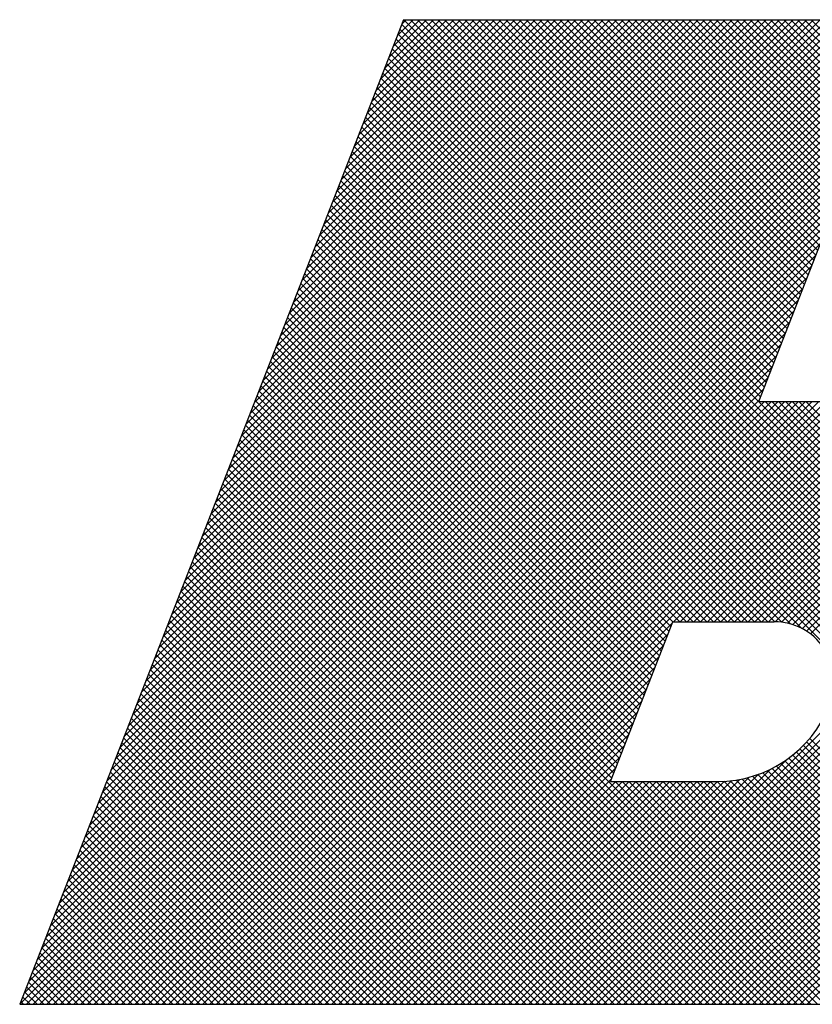
# Model space of a CAD drawing. Extents: x 2 to 107, y 1 to 70.
# Drawn here: x 9 to 10, y 68 to 69 of the extents above; entities that cross this region are included whole.
import ezdxf

# ---------------------------------------------------------------- set-up
doc = ezdxf.new("R2010")
doc.units = 0
doc.header["$LTSCALE"] = 3.2
doc.header["$MEASUREMENT"] = 0
doc.layers.get('0').update_dxf_attribs({"linetype": 'CONTINUOUS'})
doc.layers.add('001-LOGOS', color=202, linetype='CONTINUOUS')

# ---------------------------------------------------------------- blocks, each defined once
blk = doc.blocks.new('*X28')
at = {"color": 0}
for p, q in [((-4.96525, 1.35805), (-4.70902, 1.61428)), ((-4.96412, 1.36095), (-4.71079, 1.61428)), ((-4.9635, 1.35803), (-4.70725, 1.61428)), ((-4.96299, 1.36385), (-4.71255, 1.61428)), ((-4.96185, 1.36675), (-4.71432, 1.61428)), ((-4.96173, 1.35803), (-4.70548, 1.61428)), ((-4.96072, 1.36965), (-4.71609, 1.61428)), ((-4.95997, 1.35803), (-4.70372, 1.61428)), ((-4.95959, 1.37255), (-4.71786, 1.61428)), ((-4.95846, 1.37545), (-4.71963, 1.61428)), ((-4.9582, 1.35803), (-4.70195, 1.61428)), ((-4.95733, 1.37835), (-4.72139, 1.61428)), ((-4.95643, 1.35803), (-4.70018, 1.61428)), ((-4.9562, 1.38125), (-4.72316, 1.61428)), ((-4.95507, 1.38415), (-4.72493, 1.61428)), ((-4.95393, 1.38705), (-4.7267, 1.61428)), ((-4.9528, 1.38994), (-4.72846, 1.61428)), ((-4.95167, 1.39284), (-4.73023, 1.61428)), ((-4.95054, 1.39574), (-4.732, 1.61428)), ((-4.94941, 1.39864), (-4.73377, 1.61428)), ((-4.94828, 1.40154), (-4.73554, 1.61428)), ((-4.94715, 1.40444), (-4.7373, 1.61428)), ((-4.94601, 1.40734), (-4.73907, 1.61428)), ((-4.94488, 1.41024), (-4.74084, 1.61428)), ((-4.94375, 1.41314), (-4.74261, 1.61428)), ((-4.94262, 1.41604), (-4.74437, 1.61428)), ((-4.94149, 1.41894), (-4.74614, 1.61428)), ((-4.94036, 1.42184), (-4.74791, 1.61428)), ((-4.93923, 1.42473), (-4.74968, 1.61428)), ((-4.9381, 1.42763), (-4.75145, 1.61428)), ((-4.93696, 1.43053), (-4.75321, 1.61428)), ((-4.93583, 1.43343), (-4.75498, 1.61428)), ((-4.9347, 1.43633), (-4.75675, 1.61428)), ((-4.93357, 1.43923), (-4.75852, 1.61428)), ((-4.93244, 1.44213), (-4.76028, 1.61428)), ((-4.93131, 1.44503), (-4.76205, 1.61428)), ((-4.93018, 1.44793), (-4.76382, 1.61428)), ((-4.92904, 1.45083), (-4.76559, 1.61428)), ((-4.92791, 1.45373), (-4.76736, 1.61428)), ((-4.92678, 1.45663), (-4.76912, 1.61428)), ((-4.92565, 1.45952), (-4.77089, 1.61428)), ((-4.92452, 1.46242), (-4.77266, 1.61428)), ((-4.92339, 1.46532), (-4.77443, 1.61428)), ((-4.92226, 1.46822), (-4.77619, 1.61428)), ((-4.92112, 1.47112), (-4.77796, 1.61428)), ((-4.91999, 1.47402), (-4.77973, 1.61428)), ((-4.91886, 1.47692), (-4.7815, 1.61428)), ((-4.91773, 1.47982), (-4.78326, 1.61428)), ((-4.9166, 1.48272), (-4.78503, 1.61428)), ((-4.91547, 1.48562), (-4.7868, 1.61428)), ((-4.91434, 1.48852), (-4.78857, 1.61428)), ((-4.9132, 1.49141), (-4.79034, 1.61428)), ((-4.91207, 1.49431), (-4.7921, 1.61428)), ((-4.91094, 1.49721), (-4.79387, 1.61428)), ((-4.90981, 1.50011), (-4.79564, 1.61428)), ((-4.90868, 1.50301), (-4.79741, 1.61428)), ((-4.90755, 1.50591), (-4.79917, 1.61428)), ((-4.90642, 1.50881), (-4.80094, 1.61428)), ((-4.90529, 1.51171), (-4.80271, 1.61428)), ((-4.90415, 1.51461), (-4.80448, 1.61428)), ((-4.90302, 1.51751), (-4.80625, 1.61428)), ((-4.90189, 1.52041), (-4.80801, 1.61428)), ((-4.90076, 1.52331), (-4.80978, 1.61428)), ((-4.89963, 1.5262), (-4.81155, 1.61428)), ((-4.8985, 1.5291), (-4.81332, 1.61428)), ((-4.89737, 1.532), (-4.81508, 1.61428)), ((-4.89623, 1.5349), (-4.81685, 1.61428)), ((-4.8951, 1.5378), (-4.81862, 1.61428)), ((-4.89397, 1.5407), (-4.82039, 1.61428)), ((-4.89284, 1.5436), (-4.82216, 1.61428)), ((-4.89171, 1.5465), (-4.82392, 1.61428)), ((-4.89058, 1.5494), (-4.82569, 1.61428)), ((-4.88945, 1.5523), (-4.82746, 1.61428)), ((-4.88831, 1.5552), (-4.82923, 1.61428)), ((-4.88718, 1.55809), (-4.83099, 1.61428)), ((-4.88605, 1.56099), (-4.83276, 1.61428)), ((-4.88492, 1.56389), (-4.83453, 1.61428)), ((-4.88379, 1.56679), (-4.8363, 1.61428)), ((-4.88266, 1.56969), (-4.83807, 1.61428)), ((-4.88153, 1.57259), (-4.83983, 1.61428)), ((-4.8804, 1.57549), (-4.8416, 1.61428)), ((-4.87926, 1.57839), (-4.84337, 1.61428)), ((-4.87813, 1.58129), (-4.84514, 1.61428)), ((-4.877, 1.58419), (-4.8469, 1.61428)), ((-4.87587, 1.58709), (-4.84867, 1.61428)), ((-4.87474, 1.58999), (-4.85044, 1.61428)), ((-4.87361, 1.59288), (-4.85221, 1.61428)), ((-4.87248, 1.59578), (-4.85398, 1.61428)), ((-4.87134, 1.59868), (-4.85574, 1.61428)), ((-4.87021, 1.60158), (-4.85751, 1.61428)), ((-4.86908, 1.60448), (-4.85928, 1.61428)), ((-4.86795, 1.60738), (-4.86105, 1.61428)), ((-4.86682, 1.61028), (-4.86281, 1.61428)), ((-4.77133, 1.51864), (-4.86574, 1.61305)), ((-4.86569, 1.61318), (-4.86458, 1.61428)), ((-4.77083, 1.51991), (-4.86521, 1.61428)), ((-4.77034, 1.52118), (-4.86344, 1.61428)), ((-4.76984, 1.52245), (-4.86167, 1.61428)), ((-4.76935, 1.52373), (-4.8599, 1.61428)), ((-4.76885, 1.525), (-4.85814, 1.61428)), ((-4.76835, 1.52627), (-4.85637, 1.61428)), ((-4.76786, 1.52754), (-4.8546, 1.61428)), ((-4.76736, 1.52881), (-4.85283, 1.61428)), ((-4.76686, 1.53008), (-4.85106, 1.61428)), ((-4.76637, 1.53135), (-4.8493, 1.61428)), ((-4.76587, 1.53263), (-4.84753, 1.61428)), ((-4.76538, 1.5339), (-4.84576, 1.61428)), ((-4.76488, 1.53517), (-4.84399, 1.61428)), ((-4.76438, 1.53644), (-4.84223, 1.61428)), ((-4.76389, 1.53771), (-4.84046, 1.61428)), ((-4.76339, 1.53898), (-4.83869, 1.61428)), ((-4.76289, 1.54026), (-4.83692, 1.61428)), ((-4.7624, 1.54153), (-4.83516, 1.61428)), ((-4.7619, 1.5428), (-4.83339, 1.61428)), ((-4.76141, 1.54407), (-4.83162, 1.61428)), ((-4.76091, 1.54534), (-4.82985, 1.61428)), ((-4.76041, 1.54661), (-4.82808, 1.61428)), ((-4.75992, 1.54789), (-4.82632, 1.61428)), ((-4.75942, 1.54916), (-4.82455, 1.61428)), ((-4.75893, 1.55043), (-4.82278, 1.61428)), ((-4.75843, 1.5517), (-4.82101, 1.61428)), ((-4.75793, 1.55297), (-4.81925, 1.61428)), ((-4.75744, 1.55424), (-4.81748, 1.61428)), ((-4.75694, 1.55551), (-4.81571, 1.61428)), ((-4.756, 1.55634), (-4.81394, 1.61428)), ((-4.75423, 1.55634), (-4.81217, 1.61428)), ((-4.75246, 1.55634), (-4.81041, 1.61428)), ((-4.75069, 1.55634), (-4.80864, 1.61428)), ((-4.74893, 1.55634), (-4.80687, 1.61428)), ((-4.74716, 1.55634), (-4.8051, 1.61428)), ((-4.74539, 1.55634), (-4.80334, 1.61428)), ((-4.74362, 1.55634), (-4.80157, 1.61428)), ((-4.74185, 1.55634), (-4.7998, 1.61428)), ((-4.74009, 1.55634), (-4.79803, 1.61428)), ((-4.73832, 1.55634), (-4.79626, 1.61428)), ((-4.73655, 1.55634), (-4.7945, 1.61428)), ((-4.73478, 1.55634), (-4.79273, 1.61428)), ((-4.73302, 1.55634), (-4.79096, 1.61428)), ((-4.73125, 1.55634), (-4.78919, 1.61428)), ((-4.78793, 1.4576), (-4.63124, 1.61428)), ((-4.72946, 1.55632), (-4.78743, 1.61428)), ((-4.78616, 1.4576), (-4.62947, 1.61428)), ((-4.72747, 1.5561), (-4.78566, 1.61428)), ((-4.78439, 1.4576), (-4.6277, 1.61428)), ((-4.72508, 1.55548), (-4.78389, 1.61428)), ((-4.78262, 1.4576), (-4.62593, 1.61428)), ((-4.72158, 1.55374), (-4.78212, 1.61428)), ((-4.78085, 1.4576), (-4.62417, 1.61428)), ((-4.65204, 1.48597), (-4.78035, 1.61428)), ((-4.77909, 1.4576), (-4.6224, 1.61428)), ((-4.65034, 1.48604), (-4.77859, 1.61428)), ((-4.77732, 1.4576), (-4.62063, 1.61428)), ((-4.64868, 1.48614), (-4.77682, 1.61428)), ((-4.77555, 1.4576), (-4.61886, 1.61428)), ((-4.64704, 1.48628), (-4.77505, 1.61428)), ((-4.77378, 1.4576), (-4.61709, 1.61428)), ((-4.64544, 1.48645), (-4.77328, 1.61428)), ((-4.77202, 1.4576), (-4.61534, 1.61427)), ((-4.64388, 1.48664), (-4.77152, 1.61428)), ((-4.77025, 1.4576), (-4.61366, 1.61419)), ((-4.64234, 1.48687), (-4.76975, 1.61428)), ((-4.76848, 1.45759), (-4.61203, 1.61405)), ((-4.64082, 1.48713), (-4.76798, 1.61428)), ((-4.76683, 1.45748), (-4.61046, 1.61385)), ((-4.63934, 1.48741), (-4.76621, 1.61428)), ((-4.76532, 1.45722), (-4.60893, 1.61361)), ((-4.63788, 1.48772), (-4.76444, 1.61428)), ((-4.76393, 1.45684), (-4.60745, 1.61332)), ((-4.63644, 1.48805), (-4.76268, 1.61428)), ((-4.76265, 1.45636), (-4.60602, 1.61299)), ((-4.76145, 1.45579), (-4.60462, 1.61261)), ((-4.63503, 1.48841), (-4.76091, 1.61428)), ((-4.76033, 1.45514), (-4.60327, 1.6122)), ((-4.63364, 1.48878), (-4.75914, 1.61428)), ((-4.77232, 1.5161), (-4.86673, 1.6105)), ((-4.77183, 1.51737), (-4.86623, 1.61178)), ((-4.75929, 1.45441), (-4.60194, 1.61176)), ((-4.65258, 1.39105), (-4.86822, 1.60669)), ((-4.65168, 1.39191), (-4.86772, 1.60796)), ((-4.65078, 1.39278), (-4.86723, 1.60923)), ((-4.65442, 1.38936), (-4.86921, 1.60415)), ((-4.6535, 1.3902), (-4.86872, 1.60542)), ((-4.6563, 1.3877), (-4.8702, 1.6016)), ((-4.65536, 1.38853), (-4.86971, 1.60287)), ((-4.65822, 1.38608), (-4.8712, 1.59906)), ((-4.65726, 1.38689), (-4.8707, 1.60033)), ((-4.82738, 1.35803), (-4.58484, 1.60058)), ((-4.82562, 1.35803), (-4.58399, 1.59966)), ((-4.66017, 1.3845), (-4.87219, 1.59652)), ((-4.65919, 1.38528), (-4.87169, 1.59779)), ((-4.82385, 1.35803), (-4.58317, 1.59871)), ((-4.82208, 1.35803), (-4.58238, 1.59773)), ((-4.82031, 1.35803), (-4.58161, 1.59673)), ((-4.66216, 1.38295), (-4.87318, 1.59397)), ((-4.66116, 1.38372), (-4.87269, 1.59525)), ((-4.81854, 1.35803), (-4.58087, 1.59571)), ((-4.81678, 1.35803), (-4.58015, 1.59466)), ((-4.66418, 1.38144), (-4.87417, 1.59143)), ((-4.66316, 1.38219), (-4.87368, 1.5927)), ((-4.81501, 1.35803), (-4.57947, 1.59358)), ((-4.81324, 1.35803), (-4.57881, 1.59247)), ((-4.81147, 1.35803), (-4.57817, 1.59133)), ((-4.66624, 1.37997), (-4.87517, 1.58889)), ((-4.66521, 1.3807), (-4.87467, 1.59016)), ((-4.80971, 1.35803), (-4.57757, 1.59017)), ((-4.80794, 1.35803), (-4.577, 1.58898)), ((-4.66835, 1.37853), (-4.87616, 1.58634)), ((-4.66729, 1.37924), (-4.87566, 1.58762)), ((-4.80617, 1.35803), (-4.57645, 1.58775)), ((-4.8044, 1.35803), (-4.57594, 1.58649)), ((-4.67049, 1.37714), (-4.87715, 1.5838)), ((-4.66941, 1.37783), (-4.87666, 1.58507)), ((-4.80263, 1.35803), (-4.57546, 1.58521)), ((-4.80087, 1.35803), (-4.57502, 1.58388)), ((-4.67266, 1.37578), (-4.87814, 1.58126)), ((-4.67157, 1.37645), (-4.87765, 1.58253)), ((-4.7991, 1.35803), (-4.57461, 1.58252)), ((-4.79733, 1.35803), (-4.57424, 1.58112)), ((-4.67488, 1.37446), (-4.87914, 1.57872)), ((-4.67377, 1.37511), (-4.87864, 1.57999)), ((-4.79556, 1.35803), (-4.57391, 1.57968)), ((-4.67714, 1.37318), (-4.88013, 1.57617)), ((-4.67601, 1.37382), (-4.87963, 1.57744)), ((-4.7938, 1.35803), (-4.57363, 1.5782)), ((-4.79203, 1.35803), (-4.57339, 1.57667)), ((-4.7645, 1.45701), (-4.88112, 1.57363)), ((-4.76159, 1.45586), (-4.88062, 1.5749)), ((-4.79026, 1.35803), (-4.5732, 1.5751)), ((-4.78849, 1.35803), (-4.57306, 1.57346)), ((-4.76862, 1.4576), (-4.88211, 1.57109)), ((-4.76673, 1.45747), (-4.88162, 1.57236)), ((-4.78672, 1.35803), (-4.57299, 1.57177)), ((-4.77216, 1.4576), (-4.88311, 1.56854)), ((-4.77039, 1.4576), (-4.88261, 1.56981)), ((-4.78496, 1.35803), (-4.57298, 1.57001)), ((-4.77569, 1.4576), (-4.8841, 1.566)), ((-4.77393, 1.4576), (-4.8836, 1.56727)), ((-4.78319, 1.35803), (-4.57305, 1.56818)), ((-4.77923, 1.4576), (-4.88509, 1.56346)), ((-4.77746, 1.4576), (-4.88459, 1.56473)), ((-4.78277, 1.4576), (-4.88608, 1.56091)), ((-4.781, 1.4576), (-4.88559, 1.56219)), ((-4.7863, 1.4576), (-4.88708, 1.55837)), ((-4.78453, 1.4576), (-4.88658, 1.55964)), ((-4.95466, 1.35803), (-4.75679, 1.55591)), ((-4.78984, 1.4576), (-4.88807, 1.55583)), ((-4.78807, 1.4576), (-4.88757, 1.5571)), ((-4.95289, 1.35803), (-4.75792, 1.55301)), ((-4.79337, 1.4576), (-4.88906, 1.55328)), ((-4.7916, 1.4576), (-4.88856, 1.55456)), ((-4.79565, 1.45633), (-4.89005, 1.55074)), ((-4.79514, 1.4576), (-4.88956, 1.55201)), ((-4.95113, 1.35803), (-4.75905, 1.55011)), ((-4.79664, 1.45379), (-4.89105, 1.5482)), ((-4.79614, 1.45506), (-4.89055, 1.54947)), ((-4.94936, 1.35803), (-4.76018, 1.54721)), ((-4.79763, 1.45125), (-4.89204, 1.54566)), ((-4.79713, 1.45252), (-4.89154, 1.54693)), ((-4.94759, 1.35803), (-4.76131, 1.54431)), ((-4.79862, 1.4487), (-4.89303, 1.54311)), ((-4.79813, 1.44998), (-4.89253, 1.54438)), ((-4.94582, 1.35803), (-4.76244, 1.54141)), ((-4.79961, 1.44616), (-4.89402, 1.54057)), ((-4.79912, 1.44743), (-4.89353, 1.54184)), ((-4.94406, 1.35803), (-4.76357, 1.53851)), ((-4.80061, 1.44362), (-4.89502, 1.53803)), ((-4.80011, 1.44489), (-4.89452, 1.5393)), ((-4.94229, 1.35803), (-4.76471, 1.53562)), ((-4.8016, 1.44107), (-4.89601, 1.53548)), ((-4.8011, 1.44235), (-4.89551, 1.53675)), ((-4.94052, 1.35803), (-4.76584, 1.53272)), ((-4.80259, 1.43853), (-4.897, 1.53294)), ((-4.8021, 1.4398), (-4.8965, 1.53421)), ((-4.93875, 1.35803), (-4.76697, 1.52982)), ((-4.80358, 1.43599), (-4.89799, 1.5304)), ((-4.80309, 1.43726), (-4.8975, 1.53167)), ((-4.80458, 1.43345), (-4.89898, 1.52785)), ((-4.80408, 1.43472), (-4.89849, 1.52912)), ((-4.93698, 1.35803), (-4.7681, 1.52692)), ((-4.80557, 1.4309), (-4.89998, 1.52531)), ((-4.80507, 1.43217), (-4.89948, 1.52658)), ((-4.93522, 1.35803), (-4.76923, 1.52402)), ((-4.80656, 1.42836), (-4.90097, 1.52277)), ((-4.80607, 1.42963), (-4.90047, 1.52404)), ((-4.93345, 1.35803), (-4.77036, 1.52112)), ((-4.80755, 1.42582), (-4.90196, 1.52022)), ((-4.80706, 1.42709), (-4.90147, 1.5215)), ((-4.78969, 1.4576), (-4.72608, 1.52121)), ((-4.93168, 1.35803), (-4.77149, 1.51822)), ((-4.80855, 1.42327), (-4.90295, 1.51768)), ((-4.80805, 1.42454), (-4.90246, 1.51895)), ((-4.79146, 1.4576), (-4.73076, 1.51829)), ((-4.92991, 1.35803), (-4.77263, 1.51532)), ((-4.92815, 1.35803), (-4.77126, 1.51492)), ((-4.92638, 1.35803), (-4.76949, 1.51492)), ((-4.92461, 1.35803), (-4.76772, 1.51492)), ((-4.92284, 1.35803), (-4.76595, 1.51492)), ((-4.92107, 1.35803), (-4.76418, 1.51492)), ((-4.91931, 1.35803), (-4.76242, 1.51492)), ((-4.91754, 1.35803), (-4.76065, 1.51492)), ((-4.91577, 1.35803), (-4.75888, 1.51492)), ((-4.914, 1.35803), (-4.75711, 1.51492)), ((-4.91224, 1.35803), (-4.75535, 1.51492)), ((-4.91047, 1.35803), (-4.75358, 1.51492)), ((-4.9087, 1.35803), (-4.75181, 1.51492)), ((-4.90693, 1.35803), (-4.75004, 1.51492)), ((-4.90516, 1.35803), (-4.74827, 1.51492)), ((-4.80954, 1.42073), (-4.90395, 1.51514)), ((-4.80904, 1.422), (-4.90345, 1.51641)), ((-4.9034, 1.35803), (-4.74651, 1.51492)), ((-4.90163, 1.35803), (-4.74474, 1.51492)), ((-4.89986, 1.35803), (-4.74291, 1.51499)), ((-4.89809, 1.35803), (-4.74096, 1.51517)), ((-4.89633, 1.35803), (-4.73885, 1.51551)), ((-4.795, 1.4576), (-4.73653, 1.51606)), ((-4.79323, 1.4576), (-4.73391, 1.51691)), ((-4.64989, 1.39366), (-4.77115, 1.51492)), ((-4.64901, 1.39455), (-4.76938, 1.51492)), ((-4.64814, 1.39545), (-4.76762, 1.51492)), ((-4.64728, 1.39635), (-4.76585, 1.51492)), ((-4.64642, 1.39727), (-4.76408, 1.51492)), ((-4.64558, 1.39819), (-4.76231, 1.51492)), ((-4.64475, 1.39913), (-4.76054, 1.51492)), ((-4.81053, 1.41819), (-4.90494, 1.51259)), ((-4.81004, 1.41946), (-4.90444, 1.51387)), ((-4.75391, 1.35803), (-4.90593, 1.51005)), ((-4.81103, 1.41692), (-4.90544, 1.51132)), ((-4.75745, 1.35803), (-4.90692, 1.50751)), ((-4.75568, 1.35803), (-4.90643, 1.50878)), ((-4.76099, 1.35803), (-4.90792, 1.50497)), ((-4.75922, 1.35803), (-4.90742, 1.50624)), ((-4.76452, 1.35803), (-4.90891, 1.50242)), ((-4.76275, 1.35803), (-4.90841, 1.50369)), ((-4.76806, 1.35803), (-4.9099, 1.49988)), ((-4.76629, 1.35803), (-4.90941, 1.50115)), ((-4.77159, 1.35803), (-4.91089, 1.49734)), ((-4.76982, 1.35803), (-4.9104, 1.49861)), ((-4.77513, 1.35803), (-4.91189, 1.49479)), ((-4.77336, 1.35803), (-4.91139, 1.49606)), ((-4.77866, 1.35803), (-4.91288, 1.49225)), ((-4.77689, 1.35803), (-4.91238, 1.49352)), ((-4.7822, 1.35803), (-4.91387, 1.48971)), ((-4.78043, 1.35803), (-4.91338, 1.49098)), ((-4.78573, 1.35803), (-4.91486, 1.48716)), ((-4.78397, 1.35803), (-4.91437, 1.48844)), ((-4.78927, 1.35803), (-4.91586, 1.48462)), ((-4.7875, 1.35803), (-4.91536, 1.48589)), ((-4.78142, 1.35803), (-4.65352, 1.48593)), ((-4.77965, 1.35803), (-4.65185, 1.48583)), ((-4.77789, 1.35803), (-4.65025, 1.48567)), ((-4.77612, 1.35803), (-4.64872, 1.48544)), ((-4.77435, 1.35803), (-4.64724, 1.48515)), ((-4.77258, 1.35803), (-4.64581, 1.48481)), ((-4.77081, 1.35803), (-4.64443, 1.48442)), ((-4.76905, 1.35803), (-4.6431, 1.48399)), ((-4.7928, 1.35803), (-4.91685, 1.48208)), ((-4.79104, 1.35803), (-4.91635, 1.48335)), ((-4.76728, 1.35803), (-4.6418, 1.48351)), ((-4.76551, 1.35803), (-4.64055, 1.48299)), ((-4.76374, 1.35803), (-4.63934, 1.48244)), ((-4.76198, 1.35803), (-4.63817, 1.48184)), ((-4.76021, 1.35803), (-4.63703, 1.48121)), ((-4.79634, 1.35803), (-4.91784, 1.47953)), ((-4.79457, 1.35803), (-4.91734, 1.48081)), ((-4.79988, 1.35803), (-4.91883, 1.47699)), ((-4.79811, 1.35803), (-4.91834, 1.47826)), ((-4.80341, 1.35803), (-4.91983, 1.47445)), ((-4.80164, 1.35803), (-4.91933, 1.47572)), ((-4.80695, 1.35803), (-4.92082, 1.47191)), ((-4.80518, 1.35803), (-4.92032, 1.47318)), ((-4.81048, 1.35803), (-4.92181, 1.46936)), ((-4.80871, 1.35803), (-4.92131, 1.47063)), ((-4.81402, 1.35803), (-4.9228, 1.46682)), ((-4.81225, 1.35803), (-4.92231, 1.46809)), ((-4.81755, 1.35803), (-4.9238, 1.46428)), ((-4.81579, 1.35803), (-4.9233, 1.46555)), ((-4.82109, 1.35803), (-4.92479, 1.46173)), ((-4.81932, 1.35803), (-4.92429, 1.463)), ((-4.82462, 1.35803), (-4.92578, 1.45919)), ((-4.82286, 1.35803), (-4.92528, 1.46046)), ((-4.82816, 1.35803), (-4.92677, 1.45665)), ((-4.82639, 1.35803), (-4.92628, 1.45792)), ((-4.89456, 1.35803), (-4.79525, 1.45734)), ((-4.8317, 1.35803), (-4.92777, 1.4541)), ((-4.82993, 1.35803), (-4.92727, 1.45537)), ((-4.89279, 1.35803), (-4.79638, 1.45444)), ((-4.83523, 1.35803), (-4.92876, 1.45156)), ((-4.83346, 1.35803), (-4.92826, 1.45283)), ((-4.89102, 1.35803), (-4.79752, 1.45154)), ((-4.83877, 1.35803), (-4.92975, 1.44902)), ((-4.837, 1.35803), (-4.92925, 1.45029)), ((-4.88925, 1.35803), (-4.79865, 1.44864)), ((-4.8423, 1.35803), (-4.93074, 1.44647)), ((-4.84053, 1.35803), (-4.93025, 1.44775)), ((-4.88749, 1.35803), (-4.79978, 1.44574)), ((-4.84584, 1.35803), (-4.93174, 1.44393)), ((-4.84407, 1.35803), (-4.93124, 1.4452)), ((-4.88572, 1.35803), (-4.80091, 1.44284)), ((-4.84937, 1.35803), (-4.93273, 1.44139)), ((-4.84761, 1.35803), (-4.93223, 1.44266)), ((-4.85468, 1.35803), (-4.93422, 1.43757)), ((-4.85291, 1.35803), (-4.93372, 1.43884)), ((-4.85114, 1.35803), (-4.93322, 1.44012)), ((-4.88395, 1.35803), (-4.80204, 1.43994)), ((-4.85821, 1.35803), (-4.93521, 1.43503)), ((-4.85644, 1.35803), (-4.93471, 1.4363)), ((-4.88218, 1.35803), (-4.80317, 1.43704)), ((-4.86175, 1.35803), (-4.9362, 1.43249)), ((-4.85998, 1.35803), (-4.9357, 1.43376)), ((-4.88042, 1.35803), (-4.8043, 1.43415)), ((-4.86528, 1.35803), (-4.93719, 1.42994)), ((-4.86352, 1.35803), (-4.9367, 1.43122)), ((-4.87865, 1.35803), (-4.80544, 1.43125)), ((-4.86882, 1.35803), (-4.93819, 1.4274)), ((-4.86705, 1.35803), (-4.93769, 1.42867)), ((-4.87688, 1.35803), (-4.80657, 1.42835)), ((-4.87235, 1.35803), (-4.93918, 1.42486)), ((-4.87059, 1.35803), (-4.93868, 1.42613)), ((-4.87511, 1.35803), (-4.8077, 1.42545)), ((-4.69942, 1.36365), (-4.76117, 1.42539)), ((-4.69808, 1.36408), (-4.76031, 1.4263)), ((-4.69676, 1.36452), (-4.75949, 1.42725)), ((-4.87589, 1.35803), (-4.94017, 1.42231)), ((-4.87412, 1.35803), (-4.93967, 1.42359)), ((-4.87334, 1.35803), (-4.80883, 1.42255)), ((-4.70352, 1.36244), (-4.76395, 1.42287)), ((-4.70214, 1.36283), (-4.76299, 1.42368)), ((-4.70077, 1.36323), (-4.76206, 1.42452)), ((-4.87943, 1.35803), (-4.94116, 1.41977)), ((-4.87766, 1.35803), (-4.94067, 1.42104)), ((-4.87158, 1.35803), (-4.80996, 1.41965)), ((-4.82915, 1.35803), (-4.7654, 1.42179)), ((-4.70917, 1.36102), (-4.76818, 1.42003)), ((-4.70773, 1.36135), (-4.76707, 1.42068)), ((-4.70631, 1.3617), (-4.76599, 1.42138)), ((-4.70491, 1.36206), (-4.76495, 1.42211)), ((-4.88296, 1.35803), (-4.94216, 1.41723)), ((-4.88119, 1.35803), (-4.94166, 1.4185)), ((-4.83445, 1.35803), (-4.77539, 1.41709)), ((-4.83269, 1.35803), (-4.77282, 1.4179)), ((-4.83092, 1.35803), (-4.76975, 1.41921)), ((-4.71658, 1.35959), (-4.77437, 1.41738)), ((-4.71506, 1.35984), (-4.77304, 1.41782)), ((-4.71357, 1.36011), (-4.77176, 1.41831)), ((-4.71208, 1.3604), (-4.77052, 1.41884)), ((-4.71062, 1.3607), (-4.76933, 1.41941)), ((-4.8865, 1.35803), (-4.94315, 1.41469)), ((-4.88473, 1.35803), (-4.94265, 1.41596)), ((-4.86981, 1.35803), (-4.81109, 1.41675)), ((-4.86804, 1.35803), (-4.81004, 1.41603)), ((-4.86627, 1.35803), (-4.80828, 1.41603)), ((-4.86451, 1.35803), (-4.80651, 1.41603)), ((-4.86274, 1.35803), (-4.80474, 1.41603)), ((-4.86097, 1.35803), (-4.80297, 1.41603)), ((-4.8592, 1.35803), (-4.8012, 1.41603)), ((-4.85743, 1.35803), (-4.79944, 1.41603)), ((-4.85567, 1.35803), (-4.79767, 1.41603)), ((-4.8539, 1.35803), (-4.7959, 1.41603)), ((-4.85213, 1.35803), (-4.79413, 1.41603)), ((-4.85036, 1.35803), (-4.79237, 1.41603)), ((-4.8486, 1.35803), (-4.7906, 1.41603)), ((-4.84683, 1.35803), (-4.78883, 1.41603)), ((-4.84506, 1.35803), (-4.78706, 1.41603)), ((-4.84329, 1.35803), (-4.78529, 1.41603)), ((-4.84153, 1.35803), (-4.78353, 1.41603)), ((-4.83976, 1.35803), (-4.78171, 1.41608)), ((-4.83799, 1.35803), (-4.77977, 1.41625)), ((-4.83622, 1.35803), (-4.77768, 1.41657)), ((-4.75215, 1.35803), (-4.81014, 1.41603)), ((-4.75038, 1.35803), (-4.80838, 1.41603)), ((-4.74861, 1.35803), (-4.80661, 1.41603)), ((-4.74684, 1.35803), (-4.80484, 1.41603)), ((-4.74508, 1.35803), (-4.80307, 1.41603)), ((-4.74331, 1.35803), (-4.80131, 1.41603)), ((-4.74154, 1.35803), (-4.79954, 1.41603)), ((-4.73977, 1.35803), (-4.79777, 1.41603)), ((-4.738, 1.35803), (-4.796, 1.41603)), ((-4.73624, 1.35803), (-4.79423, 1.41603)), ((-4.73448, 1.35804), (-4.79247, 1.41603)), ((-4.73274, 1.35808), (-4.7907, 1.41603)), ((-4.73103, 1.35813), (-4.78893, 1.41603)), ((-4.72935, 1.35821), (-4.78716, 1.41603)), ((-4.72768, 1.35832), (-4.7854, 1.41603)), ((-4.72604, 1.35844), (-4.78363, 1.41603)), ((-4.72441, 1.35858), (-4.7819, 1.41607)), ((-4.72281, 1.35875), (-4.78026, 1.4162)), ((-4.72122, 1.35893), (-4.77869, 1.4164)), ((-4.71966, 1.35913), (-4.77719, 1.41667)), ((-4.71811, 1.35935), (-4.77576, 1.417)), ((-4.89003, 1.35803), (-4.94414, 1.41214)), ((-4.88826, 1.35803), (-4.94364, 1.41341)), ((-4.89357, 1.35803), (-4.94513, 1.4096)), ((-4.8918, 1.35803), (-4.94464, 1.41087)), ((-4.8971, 1.35803), (-4.94613, 1.40706)), ((-4.89534, 1.35803), (-4.94563, 1.40833)), ((-4.90064, 1.35803), (-4.94712, 1.40451)), ((-4.89887, 1.35803), (-4.94662, 1.40578)), ((-4.90417, 1.35803), (-4.94811, 1.40197)), ((-4.90241, 1.35803), (-4.94761, 1.40324)), ((-4.90771, 1.35803), (-4.9491, 1.39943)), ((-4.90594, 1.35803), (-4.94861, 1.4007)), ((-4.91125, 1.35803), (-4.9501, 1.39688)), ((-4.90948, 1.35803), (-4.9496, 1.39816)), ((-4.91478, 1.35803), (-4.95109, 1.39434)), ((-4.91301, 1.35803), (-4.95059, 1.39561)), ((-4.91832, 1.35803), (-4.95208, 1.3918)), ((-4.91655, 1.35803), (-4.95158, 1.39307)), ((-4.92185, 1.35803), (-4.95307, 1.38925)), ((-4.92008, 1.35803), (-4.95258, 1.39053)), ((-4.92539, 1.35803), (-4.95406, 1.38671)), ((-4.92362, 1.35803), (-4.95357, 1.38798)), ((-4.92892, 1.35803), (-4.95506, 1.38417)), ((-4.92716, 1.35803), (-4.95456, 1.38544)), ((-4.93246, 1.35803), (-4.95605, 1.38162)), ((-4.93069, 1.35803), (-4.95555, 1.3829)), ((-4.93599, 1.35803), (-4.95704, 1.37908)), ((-4.93423, 1.35803), (-4.95655, 1.38035)), ((-4.93953, 1.35803), (-4.95803, 1.37654)), ((-4.93776, 1.35803), (-4.95754, 1.37781)), ((-4.94307, 1.35803), (-4.95903, 1.374)), ((-4.9413, 1.35803), (-4.95853, 1.37527)), ((-4.9466, 1.35803), (-4.96002, 1.37145)), ((-4.94483, 1.35803), (-4.95952, 1.37272)), ((-4.95014, 1.35803), (-4.96101, 1.36891)), ((-4.94837, 1.35803), (-4.96052, 1.37018)), ((-4.95367, 1.35803), (-4.962, 1.36637)), ((-4.9519, 1.35803), (-4.96151, 1.36764)), ((-4.95721, 1.35803), (-4.963, 1.36382)), ((-4.95544, 1.35803), (-4.9625, 1.36509)), ((-4.96074, 1.35803), (-4.96399, 1.36128)), ((-4.95897, 1.35803), (-4.96349, 1.36255)), ((-4.96428, 1.35803), (-4.96498, 1.35874)), ((-4.96251, 1.35803), (-4.96449, 1.36001))]:
    blk.add_line(p, q, dxfattribs=at)
blk = doc.blocks.new('BECKLOGO', base_point=(-4.96688, 1.485))
at = {"color": 81}
for p, q in [((-4.86526, 1.61428), (-4.96526, 1.35803)), ((-4.86526, 1.61428), (-4.61657, 1.61428)), ((-4.77278, 1.51492), (-4.75656, 1.55649)), ((-4.77278, 1.51492), (-4.74488, 1.51492)), ((-4.81137, 1.41603), (-4.79515, 1.4576)), ((-4.79515, 1.4576), (-4.76873, 1.4576)), ((-4.81137, 1.41603), (-4.78347, 1.41603)), ((-4.96526, 1.35803), (-4.73597, 1.35803))]:
    blk.add_line(p, q, dxfattribs=at)
for centre, radius, start, end in [((-4.76873, 1.442), 0.0156, 338.6821, 90), ((-4.78347, 1.44728), 0.03125, 270, 338.6821)]:
    blk.add_arc(centre, radius, start, end, dxfattribs=at)
blk.add_blockref('*X28', (0, 0), dxfattribs=at)

msp = doc.modelspace()

# ---------------------------------------------------------------- block references
at = {"layer": '001-LOGOS', "xscale": 5.056000000000001, "yscale": 5.056000000000001, "zscale": 5.056000000000001}
msp.add_blockref('BECKLOGO', (9.189, 68.789), dxfattribs=at)

doc.saveas('drawing.dxf')
